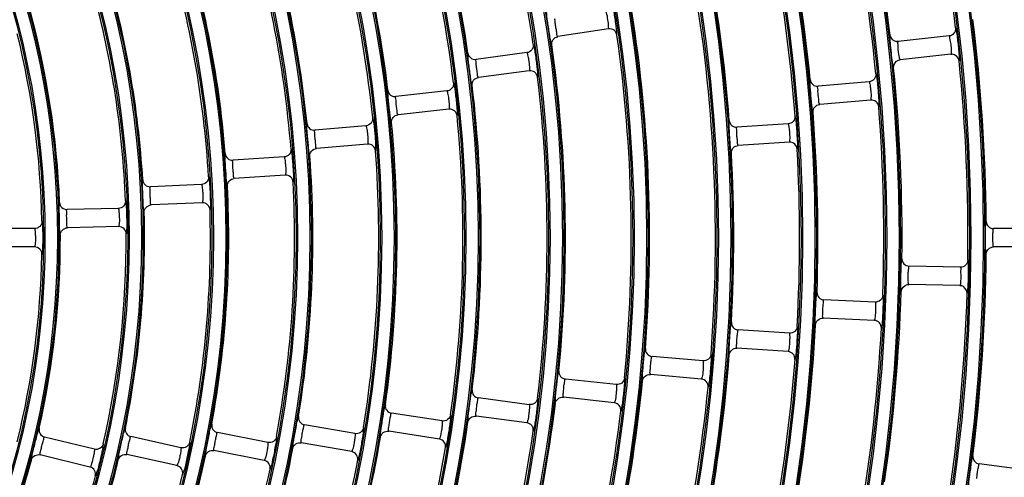
# Model space of a CAD drawing. Units: millimetres. Extents: x 0 to 420, y 0 to 297.
# Drawn here: x 168 to 180, y 177 to 182 of the extents above; entities that cross this region are included whole.
import ezdxf

# ---------------------------------------------------------------- set-up
doc = ezdxf.new("R2010")
doc.units = ezdxf.units.MM
doc.header["$LTSCALE"] = 23.1
doc.layers.get('0').update_dxf_attribs({"linetype": 'CONTINUOUS'})

msp = doc.modelspace()

# ---------------------------------------------------------------- linework, layer by layer
at = {"color": 7, "linetype": 'Continuous'}
for p, q in [((175.538, 182.021), (174.916, 181.926)), ((179.081, 181.865), (179.099, 181.865)), ((179.099, 181.865), (179.081, 181.865)), ((179.098, 181.865), (179.099, 181.865)), ((179.725, 181.934), (179.099, 181.865)), ((174.535, 181.729), (173.91, 181.647)), ((179.105, 181.637), (179.123, 181.641)), ((179.749, 181.71), (179.123, 181.641)), ((179.749, 181.71), (179.765, 181.71)), ((179.765, 181.71), (179.75, 181.71)), ((174.564, 181.506), (173.94, 181.424)), ((178.743, 181.372), (178.115, 181.317)), ((173.552, 181.258), (172.925, 181.189)), ((178.762, 181.147), (178.135, 181.093)), ((173.576, 181.034), (172.95, 180.965)), ((172.556, 180.83), (171.928, 180.775)), ((177.747, 180.854), (177.118, 180.812)), ((172.576, 180.606), (171.948, 180.551)), ((177.762, 180.629), (177.133, 180.588)), ((171.55, 180.447), (170.921, 180.406)), ((171.564, 180.223), (170.936, 180.182)), ((170.534, 180.109), (169.905, 180.082)), ((169.51, 179.816), (168.881, 179.802)), ((170.544, 179.884), (169.914, 179.857)), ((168.48, 179.567), (167.85, 179.567)), ((169.515, 179.591), (168.885, 179.577)), ((180.25, 179.57), (180.27, 179.567)), ((180.27, 179.567), (180.272, 179.567)), ((180.89, 179.567), (180.272, 179.567)), ((168.48, 179.342), (167.85, 179.342)), ((180.25, 179.339), (180.27, 179.342)), ((180.27, 179.342), (180.272, 179.342)), ((180.89, 179.342), (180.272, 179.342)), ((179.864, 179.093), (179.234, 179.106)), ((179.211, 178.88), (179.229, 178.881)), ((179.859, 178.868), (179.229, 178.881)), ((179.874, 178.866), (179.859, 178.868)), ((179.859, 178.868), (179.874, 178.866)), ((178.817, 178.664), (178.187, 178.691)), ((178.807, 178.439), (178.177, 178.466)), ((177.762, 178.28), (177.133, 178.321)), ((177.747, 178.056), (177.118, 178.097)), ((176.7, 177.942), (176.073, 177.997)), ((176.681, 177.718), (176.053, 177.773)), ((175.634, 177.65), (175.008, 177.718)), ((175.609, 177.426), (174.983, 177.495)), ((174.564, 177.403), (173.94, 177.486)), ((173.492, 177.203), (172.87, 177.298)), ((174.535, 177.18), (173.91, 177.263)), ((172.42, 177.048), (171.8, 177.157)), ((169.216, 176.856), (168.604, 177.005)), ((170.28, 176.874), (169.665, 177.011)), ((171.349, 176.938), (170.731, 177.061)), ((173.458, 176.98), (172.836, 177.076)), ((172.381, 176.826), (171.761, 176.935)), ((169.162, 176.637), (168.55, 176.787)), ((170.232, 176.655), (169.617, 176.791)), ((171.305, 176.718), (170.687, 176.84)), ((180.71, 176.594), (180.097, 176.675))]:
    msp.add_line(p, q, dxfattribs=at)
for radius in [22.042, 22.024, 21.872, 21.854, 21.007, 20.989, 20.837, 20.819, 19.972, 19.954, 19.802, 19.784, 18.937, 18.919, 18.767, 18.749, 17.902, 17.884, 17.732, 17.714, 16.867, 16.849, 16.697, 16.679, 15.832, 15.814, 15.662, 15.644, 14.797, 14.779, 14.627, 14.609, 13.762, 13.744, 13.592, 13.574, 12.727, 12.709, 12.557, 12.539, 11.692, 11.674, 11.522, 11.504, 10.657, 10.639, 10.487, 10.469]:
    msp.add_circle((158.122, 179.455), radius, dxfattribs=at)
for radius, start, end in [(24.486, 0, 90), (24.482, 0, 90), (24.446, 0, 90), (23.545, 0, 90), (23.029, 0, 90), (22.912, 0, 90), (16.661, 8.2001, 21.7999), (15.851, 8.2278, 21.7722), (15.626, 6.9968, 20.5032), (14.816, 7.0284, 20.4716), (21.836, 6.7835, 13.2165), (14.591, 5.8001, 19.1999), (21.026, 6.7995, 13.2005), (13.781, 5.8364, 19.1636), (20.801, 5.5602, 11.9398), (13.556, 4.6116, 17.8884), (19.991, 5.5778, 11.9222), (12.746, 4.6539, 17.8461), (19.766, 4.3396, 10.6604), (12.521, 3.4333, 16.5667), (18.956, 4.3592, 10.6408), (11.711, 3.4832, 16.5168), (11.486, 2.2681, 15.2319), (18.731, 355.6224, 9.3776), (17.921, 355.6442, 9.3558), (10.676, 2.3277, 15.1723), (22.061, 0.5238, 6.9762), (10.451, 1.1198, 13.8802), (17.696, 354.409, 8.091), (16.886, 354.4334, 8.0666), (21.836, 359.2835, 5.7165), (21.026, 359.2995, 5.7005), (16.661, 353.2001, 6.7999), (15.851, 353.2278, 6.7722), (20.801, 358.0602, 4.4398), (15.626, 351.9968, 5.5032), (19.991, 358.0778, 4.4222), (14.816, 352.0284, 5.4716), (14.591, 350.8001, 4.1999), (19.766, 356.8396, 3.1604), (13.781, 350.8364, 4.1636), (18.956, 356.8592, 3.1408), (12.746, 349.6539, 2.8461), (13.556, 349.6116, 2.8884), (12.521, 348.4333, 1.5667), (11.711, 348.4832, 1.5168), (10.676, 347.3277, 0.1723), (11.486, 347.2681, 0.2319), (10.451, 346.1198, 358.8802), (22.061, 353.0238, 359.4762), (21.026, 351.7995, 358.2005), (21.836, 351.7835, 358.2165), (19.991, 350.5778, 356.9222), (20.801, 350.5602, 356.9398), (18.956, 349.3592, 355.6408), (19.766, 349.3396, 355.6604), (17.921, 340.6442, 354.3558), (18.731, 340.6224, 354.3776), (16.886, 339.4334, 353.0666), (17.696, 339.409, 353.091), (15.851, 338.2278, 351.7722), (16.661, 338.2001, 351.7999), (14.816, 337.0284, 350.4716), (12.746, 334.6539, 347.8461), (13.781, 335.8364, 349.1636), (15.626, 336.9968, 350.5032), (10.676, 332.3277, 345.1723), (11.711, 333.4832, 346.5168), (14.591, 335.8001, 349.1999), (11.486, 332.2681, 345.2319), (12.521, 333.4333, 346.5667), (13.556, 334.6116, 347.8884)]:
    msp.add_arc((158.122, 179.455), radius, start, end, dxfattribs=at)
for points, knots in [([(175.641, 181.945), (175.645, 181.947), (175.639, 181.971), (175.641, 182.005), (175.63, 182.071), (175.621, 182.148), (175.607, 182.224), (175.597, 182.291), (175.585, 182.322), (175.584, 182.347), (175.579, 182.347)], [0, 0, 0, 0, 0.032586, 0.130259, 0.292151, 0.499999, 0.707861, 0.869742, 0.967414, 1, 1, 1, 1]), ([(174.84, 181.824), (174.836, 181.825), (174.836, 181.849), (174.824, 181.88), (174.815, 181.946), (174.802, 182.022), (174.792, 182.098), (174.78, 182.163), (174.782, 182.197), (174.775, 182.22), (174.779, 182.222)], [0, 0, 0, 0, 0.032567, 0.129751, 0.291426, 0.499999, 0.70856, 0.870244, 0.967433, 1, 1, 1, 1]), ([(175.539, 182.021), (175.541, 182.022), (175.539, 182.035), (175.541, 182.067), (175.531, 182.134), (175.521, 182.201), (175.509, 182.231), (175.507, 182.244), (175.504, 182.244)], [0, 0, 0, 0, 0.032358, 0.122912, 0.500241, 0.877598, 0.967597, 1, 1, 1, 1]), ([(174.916, 181.925), (174.903, 181.939), (174.904, 181.982), (174.891, 182.035), (174.883, 182.085), (174.884, 182.117), (174.873, 182.146), (174.882, 182.148)], [0, 0, 0, 0, 0.249521, 0.499812, 0.75139, 0.876792, 1, 1, 1, 1]), ([(175.641, 181.945), (175.638, 181.968), (175.612, 182.013), (175.561, 182.025), (175.539, 182.021)], [0, 0, 0, 0, 0.499713, 1, 1, 1, 1]), ([(179.805, 182.034), (179.807, 182.011), (179.794, 181.96), (179.748, 181.936), (179.725, 181.934)], [0, 0, 0, 0, 0.500021, 1, 1, 1, 1]), ([(179.805, 182.034), (179.809, 182.033), (179.809, 182.008), (179.82, 181.976), (179.826, 181.91), (179.837, 181.833), (179.843, 181.755), (179.851, 181.689), (179.847, 181.655), (179.853, 181.631), (179.849, 181.63)], [0, 0, 0, 0, 0.032568, 0.130176, 0.292048, 0.500002, 0.707943, 0.869823, 0.967433, 1, 1, 1, 1]), ([(174.84, 181.824), (174.837, 181.847), (174.849, 181.896), (174.893, 181.922), (174.916, 181.925)], [0, 0, 0, 0, 0.499663, 1, 1, 1, 1]), ([(179.033, 181.589), (179.028, 181.624), (179.018, 181.701), (179.008, 181.797), (179.002, 181.87), (178.998, 181.91), (178.999, 181.929), (178.997, 181.943), (179, 181.944)], [0, 0, 0, 0, 0.293758, 0.65868, 0.807311, 0.914237, 0.978239, 1, 1, 1, 1]), ([(179.113, 181.683), (179.107, 181.72), (179.099, 181.774), (179.099, 181.833), (179.095, 181.858), (179.098, 181.865)], [0, 0, 0, 0, 0.614504, 0.877587, 1, 1, 1, 1]), ([(179.725, 181.934), (179.733, 181.935), (179.731, 181.881), (179.751, 181.836), (179.749, 181.764), (179.755, 181.722), (179.75, 181.711)], [0, 0, 0, 0, 0.108773, 0.455, 0.844018, 1, 1, 1, 1]), ([(174.612, 181.831), (174.615, 181.808), (174.603, 181.757), (174.558, 181.732), (174.535, 181.729)], [0, 0, 0, 0, 0.499568, 1, 1, 1, 1]), ([(174.535, 181.729), (174.537, 181.729), (174.539, 181.716), (174.546, 181.7), (174.552, 181.662), (174.561, 181.608), (174.568, 181.551), (174.565, 181.519), (174.566, 181.506), (174.564, 181.506)], [0, 0, 0, 0, 0.031077, 0.120852, 0.278854, 0.500449, 0.879197, 0.968929, 1, 1, 1, 1]), ([(174.612, 181.831), (174.617, 181.83), (174.617, 181.805), (174.629, 181.774), (174.637, 181.707), (174.649, 181.63), (174.657, 181.553), (174.667, 181.487), (174.663, 181.453), (174.669, 181.429), (174.665, 181.427)], [0, 0, 0, 0, 0.032598, 0.130287, 0.292173, 0.500001, 0.707817, 0.869713, 0.967403, 1, 1, 1, 1]), ([(173.862, 181.324), (173.858, 181.324), (173.858, 181.349), (173.847, 181.38), (173.84, 181.446), (173.828, 181.522), (173.82, 181.599), (173.809, 181.664), (173.812, 181.698), (173.805, 181.721), (173.809, 181.723)], [0, 0, 0, 0, 0.032556, 0.129722, 0.291396, 0.500002, 0.708597, 0.870277, 0.967441, 1, 1, 1, 1]), ([(173.809, 181.723), (173.813, 181.7), (173.838, 181.656), (173.887, 181.644), (173.91, 181.647)], [0, 0, 0, 0, 0.499672, 1, 1, 1, 1]), ([(173.94, 181.423), (173.927, 181.437), (173.929, 181.48), (173.917, 181.533), (173.91, 181.583), (173.912, 181.615), (173.901, 181.645), (173.91, 181.647)], [0, 0, 0, 0, 0.249521, 0.499812, 0.751394, 0.876794, 1, 1, 1, 1]), ([(179.75, 181.711), (179.75, 181.711), (179.75, 181.71), (179.75, 181.71), (179.749, 181.71)], [0, 0, 0, 0, 0.612428, 1, 1, 1, 1]), ([(174.665, 181.427), (174.662, 181.45), (174.638, 181.496), (174.587, 181.509), (174.564, 181.506)], [0, 0, 0, 0, 0.499695, 1, 1, 1, 1]), ([(179.043, 181.543), (179.04, 181.544), (179.04, 181.566), (179.035, 181.577), (179.033, 181.589)], [0, 0, 0, 0, 0.251511, 1, 1, 1, 1]), ([(173.862, 181.324), (173.859, 181.346), (173.872, 181.396), (173.917, 181.42), (173.94, 181.423)], [0, 0, 0, 0, 0.499672, 1, 1, 1, 1]), ([(178.053, 180.996), (178.049, 180.997), (178.05, 181.021), (178.04, 181.053), (178.036, 181.12), (178.027, 181.196), (178.022, 181.273), (178.015, 181.339), (178.019, 181.372), (178.014, 181.396), (178.018, 181.398)], [0, 0, 0, 0, 0.032599, 0.129831, 0.291515, 0.500002, 0.708478, 0.870167, 0.967398, 1, 1, 1, 1]), ([(178.018, 181.398), (178.02, 181.375), (178.043, 181.329), (178.092, 181.315), (178.115, 181.317)], [0, 0, 0, 0, 0.499671, 1, 1, 1, 1]), ([(178.825, 181.47), (178.827, 181.447), (178.812, 181.397), (178.766, 181.374), (178.743, 181.372)], [0, 0, 0, 0, 0.499569, 1, 1, 1, 1]), ([(178.743, 181.372), (178.745, 181.372), (178.747, 181.358), (178.752, 181.342), (178.757, 181.304), (178.764, 181.25), (178.768, 181.192), (178.764, 181.161), (178.765, 181.148), (178.762, 181.147)], [0, 0, 0, 0, 0.031043, 0.120799, 0.278812, 0.500446, 0.879251, 0.968963, 1, 1, 1, 1]), ([(178.825, 181.47), (178.829, 181.469), (178.828, 181.444), (178.839, 181.412), (178.844, 181.345), (178.853, 181.268), (178.857, 181.191), (178.864, 181.124), (178.859, 181.091), (178.864, 181.066), (178.86, 181.065)], [0, 0, 0, 0, 0.032557, 0.130182, 0.292061, 0.500001, 0.70793, 0.869817, 0.967444, 1, 1, 1, 1]), ([(172.87, 180.867), (172.866, 180.868), (172.866, 180.892), (172.856, 180.924), (172.85, 180.99), (172.84, 181.066), (172.834, 181.143), (172.825, 181.209), (172.828, 181.242), (172.822, 181.266), (172.826, 181.267)], [0, 0, 0, 0, 0.032542, 0.129685, 0.291356, 0.500002, 0.708637, 0.870313, 0.967455, 1, 1, 1, 1]), ([(172.826, 181.267), (172.829, 181.245), (172.853, 181.2), (172.903, 181.187), (172.925, 181.189)], [0, 0, 0, 0, 0.499673, 1, 1, 1, 1]), ([(173.631, 181.358), (173.634, 181.335), (173.621, 181.285), (173.575, 181.26), (173.552, 181.258)], [0, 0, 0, 0, 0.499568, 1, 1, 1, 1]), ([(173.552, 181.258), (173.554, 181.258), (173.556, 181.245), (173.562, 181.229), (173.568, 181.191), (173.575, 181.136), (173.581, 181.079), (173.578, 181.048), (173.578, 181.034), (173.576, 181.034)], [0, 0, 0, 0, 0.031088, 0.12087, 0.278868, 0.50045, 0.879179, 0.968917, 1, 1, 1, 1]), ([(173.631, 181.358), (173.635, 181.357), (173.635, 181.332), (173.647, 181.301), (173.653, 181.234), (173.664, 181.157), (173.67, 181.079), (173.678, 181.013), (173.674, 180.979), (173.68, 180.955), (173.675, 180.953)], [0, 0, 0, 0, 0.032612, 0.130322, 0.29221, 0.500001, 0.70778, 0.869678, 0.96739, 1, 1, 1, 1]), ([(178.135, 181.092), (178.123, 181.107), (178.126, 181.15), (178.117, 181.203), (178.112, 181.253), (178.116, 181.285), (178.106, 181.315), (178.115, 181.317)], [0, 0, 0, 0, 0.24952, 0.499809, 0.751389, 0.87678, 1, 1, 1, 1]), ([(172.95, 180.965), (172.938, 180.979), (172.94, 181.022), (172.93, 181.075), (172.924, 181.126), (172.927, 181.158), (172.916, 181.187), (172.925, 181.189)], [0, 0, 0, 0, 0.249521, 0.499813, 0.751396, 0.876798, 1, 1, 1, 1]), ([(178.86, 181.065), (178.858, 181.088), (178.835, 181.134), (178.785, 181.149), (178.762, 181.147)], [0, 0, 0, 0, 0.49971, 1, 1, 1, 1]), ([(173.676, 180.953), (173.673, 180.976), (173.649, 181.022), (173.599, 181.036), (173.576, 181.034)], [0, 0, 0, 0, 0.499709, 1, 1, 1, 1]), ([(178.053, 180.996), (178.051, 181.019), (178.066, 181.068), (178.112, 181.09), (178.135, 181.092)], [0, 0, 0, 0, 0.499671, 1, 1, 1, 1]), ([(172.638, 180.929), (172.64, 180.906), (172.626, 180.856), (172.579, 180.833), (172.556, 180.83)], [0, 0, 0, 0, 0.499567, 1, 1, 1, 1]), ([(172.638, 180.929), (172.642, 180.928), (172.641, 180.903), (172.652, 180.871), (172.657, 180.804), (172.666, 180.727), (172.671, 180.65), (172.677, 180.583), (172.672, 180.549), (172.677, 180.525), (172.673, 180.523)], [0, 0, 0, 0, 0.032627, 0.130362, 0.292253, 0.500002, 0.707737, 0.869638, 0.967374, 1, 1, 1, 1]), ([(172.87, 180.867), (172.868, 180.89), (172.882, 180.939), (172.927, 180.963), (172.95, 180.965)], [0, 0, 0, 0, 0.499673, 1, 1, 1, 1]), ([(177.049, 180.493), (177.045, 180.494), (177.047, 180.519), (177.037, 180.551), (177.035, 180.617), (177.028, 180.694), (177.025, 180.771), (177.019, 180.837), (177.024, 180.87), (177.019, 180.894), (177.023, 180.895)], [0, 0, 0, 0, 0.03259, 0.129808, 0.29149, 0.500002, 0.708503, 0.87019, 0.967407, 1, 1, 1, 1]), ([(177.023, 180.895), (177.025, 180.873), (177.047, 180.827), (177.095, 180.811), (177.118, 180.813)], [0, 0, 0, 0, 0.499671, 1, 1, 1, 1]), ([(177.831, 180.95), (177.832, 180.927), (177.817, 180.878), (177.77, 180.855), (177.747, 180.854)], [0, 0, 0, 0, 0.499569, 1, 1, 1, 1]), ([(177.831, 180.95), (177.835, 180.949), (177.834, 180.924), (177.844, 180.892), (177.847, 180.825), (177.854, 180.748), (177.857, 180.67), (177.863, 180.603), (177.857, 180.57), (177.862, 180.546), (177.857, 180.544)], [0, 0, 0, 0, 0.032566, 0.130204, 0.292084, 0.500001, 0.707906, 0.869795, 0.967436, 1, 1, 1, 1]), ([(171.866, 180.455), (171.862, 180.456), (171.863, 180.48), (171.853, 180.512), (171.849, 180.578), (171.841, 180.655), (171.836, 180.731), (171.828, 180.797), (171.833, 180.831), (171.827, 180.854), (171.831, 180.856)], [0, 0, 0, 0, 0.032526, 0.129643, 0.29131, 0.500002, 0.708684, 0.870356, 0.967471, 1, 1, 1, 1]), ([(171.831, 180.856), (171.834, 180.833), (171.857, 180.788), (171.906, 180.774), (171.928, 180.776)], [0, 0, 0, 0, 0.499673, 1, 1, 1, 1]), ([(171.948, 180.551), (171.936, 180.566), (171.94, 180.608), (171.931, 180.662), (171.926, 180.712), (171.929, 180.744), (171.919, 180.774), (171.928, 180.776)], [0, 0, 0, 0, 0.249522, 0.499815, 0.751398, 0.876803, 1, 1, 1, 1]), ([(172.556, 180.83), (172.558, 180.831), (172.56, 180.817), (172.566, 180.801), (172.571, 180.763), (172.577, 180.709), (172.582, 180.651), (172.577, 180.62), (172.578, 180.606), (172.576, 180.606)], [0, 0, 0, 0, 0.031101, 0.120891, 0.278885, 0.500451, 0.879158, 0.968904, 1, 1, 1, 1]), ([(177.133, 180.588), (177.121, 180.602), (177.126, 180.645), (177.117, 180.699), (177.114, 180.749), (177.118, 180.781), (177.109, 180.811), (177.118, 180.813)], [0, 0, 0, 0, 0.24952, 0.49981, 0.75139, 0.876783, 1, 1, 1, 1]), ([(177.747, 180.854), (177.749, 180.854), (177.751, 180.84), (177.756, 180.824), (177.76, 180.786), (177.765, 180.732), (177.768, 180.673), (177.764, 180.643), (177.764, 180.629), (177.762, 180.629)], [0, 0, 0, 0, 0.03105, 0.12081, 0.27882, 0.500447, 0.879239, 0.968956, 1, 1, 1, 1]), ([(171.634, 180.544), (171.635, 180.521), (171.62, 180.472), (171.573, 180.449), (171.55, 180.448)], [0, 0, 0, 0, 0.499567, 1, 1, 1, 1]), ([(171.634, 180.544), (171.638, 180.544), (171.637, 180.519), (171.647, 180.486), (171.65, 180.419), (171.658, 180.342), (171.661, 180.264), (171.666, 180.197), (171.66, 180.164), (171.664, 180.139), (171.66, 180.138)], [0, 0, 0, 0, 0.032645, 0.130408, 0.292303, 0.500002, 0.707687, 0.869592, 0.967356, 1, 1, 1, 1]), ([(171.866, 180.455), (171.865, 180.478), (171.88, 180.527), (171.925, 180.549), (171.948, 180.551)], [0, 0, 0, 0, 0.499673, 1, 1, 1, 1]), ([(172.673, 180.523), (172.671, 180.546), (172.649, 180.593), (172.599, 180.608), (172.576, 180.606)], [0, 0, 0, 0, 0.499694, 1, 1, 1, 1]), ([(177.049, 180.493), (177.048, 180.516), (177.064, 180.565), (177.11, 180.586), (177.133, 180.588)], [0, 0, 0, 0, 0.499671, 1, 1, 1, 1]), ([(177.858, 180.544), (177.856, 180.567), (177.834, 180.614), (177.785, 180.63), (177.762, 180.629)], [0, 0, 0, 0, 0.49971, 1, 1, 1, 1]), ([(170.852, 180.087), (170.847, 180.088), (170.849, 180.113), (170.84, 180.145), (170.838, 180.211), (170.831, 180.288), (170.828, 180.364), (170.822, 180.43), (170.826, 180.463), (170.821, 180.487), (170.825, 180.489)], [0, 0, 0, 0, 0.032507, 0.129594, 0.291256, 0.500002, 0.708737, 0.870405, 0.96749, 1, 1, 1, 1]), ([(170.825, 180.489), (170.827, 180.466), (170.85, 180.42), (170.898, 180.405), (170.921, 180.406)], [0, 0, 0, 0, 0.499674, 1, 1, 1, 1]), ([(170.936, 180.182), (170.924, 180.196), (170.929, 180.239), (170.921, 180.292), (170.917, 180.343), (170.921, 180.375), (170.912, 180.405), (170.921, 180.406)], [0, 0, 0, 0, 0.249522, 0.499816, 0.751401, 0.876809, 1, 1, 1, 1]), ([(171.55, 180.447), (171.552, 180.448), (171.554, 180.434), (171.559, 180.418), (171.563, 180.38), (171.569, 180.325), (171.571, 180.267), (171.567, 180.236), (171.567, 180.223), (171.564, 180.223)], [0, 0, 0, 0, 0.031116, 0.120915, 0.278904, 0.500452, 0.879134, 0.968889, 1, 1, 1, 1]), ([(169.828, 179.765), (169.824, 179.766), (169.827, 179.79), (169.818, 179.822), (169.817, 179.888), (169.812, 179.965), (169.811, 180.042), (169.806, 180.108), (169.811, 180.141), (169.807, 180.165), (169.811, 180.166)], [0, 0, 0, 0, 0.032485, 0.129536, 0.291193, 0.500002, 0.7088, 0.870462, 0.967512, 1, 1, 1, 1]), ([(169.811, 180.166), (169.812, 180.143), (169.834, 180.097), (169.882, 180.081), (169.905, 180.082)], [0, 0, 0, 0, 0.499675, 1, 1, 1, 1]), ([(170.62, 180.204), (170.621, 180.181), (170.605, 180.132), (170.557, 180.11), (170.534, 180.109)], [0, 0, 0, 0, 0.499567, 1, 1, 1, 1]), ([(170.62, 180.204), (170.624, 180.203), (170.623, 180.178), (170.632, 180.146), (170.634, 180.079), (170.64, 180.001), (170.641, 179.923), (170.645, 179.856), (170.638, 179.823), (170.642, 179.798), (170.638, 179.797)], [0, 0, 0, 0, 0.032666, 0.130462, 0.29236, 0.500002, 0.70763, 0.869538, 0.967335, 1, 1, 1, 1]), ([(170.852, 180.087), (170.851, 180.11), (170.867, 180.158), (170.913, 180.18), (170.936, 180.182)], [0, 0, 0, 0, 0.499674, 1, 1, 1, 1]), ([(171.66, 180.138), (171.659, 180.161), (171.637, 180.208), (171.588, 180.224), (171.564, 180.223)], [0, 0, 0, 0, 0.499708, 1, 1, 1, 1]), ([(169.914, 179.857), (169.903, 179.872), (169.909, 179.914), (169.902, 179.968), (169.899, 180.018), (169.904, 180.05), (169.895, 180.081), (169.905, 180.082)], [0, 0, 0, 0, 0.249523, 0.499817, 0.751403, 0.876817, 1, 1, 1, 1]), ([(170.534, 180.109), (170.536, 180.109), (170.538, 180.096), (170.542, 180.079), (170.546, 180.041), (170.55, 179.987), (170.552, 179.929), (170.546, 179.898), (170.546, 179.884), (170.544, 179.884)], [0, 0, 0, 0, 0.031134, 0.120943, 0.278926, 0.500454, 0.879105, 0.968871, 1, 1, 1, 1]), ([(169.599, 179.909), (169.599, 179.886), (169.582, 179.837), (169.534, 179.816), (169.51, 179.816)], [0, 0, 0, 0, 0.499566, 1, 1, 1, 1]), ([(169.598, 179.909), (169.603, 179.908), (169.6, 179.883), (169.609, 179.85), (169.61, 179.783), (169.614, 179.705), (169.614, 179.628), (169.615, 179.56), (169.608, 179.527), (169.612, 179.502), (169.607, 179.501)], [0, 0, 0, 0, 0.032691, 0.130526, 0.292428, 0.500002, 0.707561, 0.869474, 0.96731, 1, 1, 1, 1]), ([(168.797, 179.487), (168.793, 179.488), (168.796, 179.512), (168.789, 179.544), (168.789, 179.611), (168.786, 179.687), (168.786, 179.764), (168.783, 179.83), (168.789, 179.863), (168.785, 179.887), (168.789, 179.888)], [0, 0, 0, 0, 0.032458, 0.129467, 0.291118, 0.500002, 0.708875, 0.870531, 0.967538, 1, 1, 1, 1]), ([(168.789, 179.888), (168.79, 179.866), (168.81, 179.819), (168.858, 179.802), (168.881, 179.802)], [0, 0, 0, 0, 0.499675, 1, 1, 1, 1]), ([(168.886, 179.577), (168.875, 179.592), (168.881, 179.634), (168.876, 179.688), (168.874, 179.739), (168.879, 179.771), (168.871, 179.801), (168.881, 179.802)], [0, 0, 0, 0, 0.249523, 0.499819, 0.751407, 0.876825, 1, 1, 1, 1]), ([(169.51, 179.816), (169.513, 179.816), (169.514, 179.802), (169.518, 179.786), (169.521, 179.748), (169.524, 179.693), (169.524, 179.635), (169.518, 179.604), (169.518, 179.591), (169.515, 179.591)], [0, 0, 0, 0, 0.031155, 0.120977, 0.278953, 0.500456, 0.879072, 0.96885, 1, 1, 1, 1]), ([(169.828, 179.765), (169.828, 179.787), (169.845, 179.835), (169.892, 179.856), (169.914, 179.857)], [0, 0, 0, 0, 0.499674, 1, 1, 1, 1]), ([(170.638, 179.797), (170.637, 179.82), (170.616, 179.868), (170.567, 179.885), (170.544, 179.884)], [0, 0, 0, 0, 0.499693, 1, 1, 1, 1]), ([(168.571, 179.659), (168.571, 179.636), (168.552, 179.587), (168.504, 179.567), (168.48, 179.567)], [0, 0, 0, 0, 0.49961, 1, 1, 1, 1]), ([(168.48, 179.567), (168.483, 179.567), (168.484, 179.554), (168.488, 179.537), (168.49, 179.499), (168.492, 179.444), (168.491, 179.386), (168.484, 179.355), (168.483, 179.342), (168.48, 179.342)], [0, 0, 0, 0, 0.03118, 0.121017, 0.278986, 0.500458, 0.879031, 0.968825, 1, 1, 1, 1]), ([(168.57, 179.659), (168.575, 179.658), (168.572, 179.633), (168.58, 179.6), (168.58, 179.532), (168.582, 179.455), (168.58, 179.377), (168.58, 179.309), (168.572, 179.276), (168.575, 179.252), (168.57, 179.25)], [0, 0, 0, 0, 0.032722, 0.130603, 0.29251, 0.500002, 0.707479, 0.869397, 0.96728, 1, 1, 1, 1]), ([(168.797, 179.487), (168.798, 179.509), (168.816, 179.557), (168.863, 179.576), (168.885, 179.577)], [0, 0, 0, 0, 0.499675, 1, 1, 1, 1]), ([(169.607, 179.501), (169.607, 179.524), (169.588, 179.573), (169.539, 179.591), (169.515, 179.591)], [0, 0, 0, 0, 0.499707, 1, 1, 1, 1]), ([(180.182, 179.253), (180.177, 179.254), (180.181, 179.279), (180.174, 179.311), (180.175, 179.378), (180.173, 179.455), (180.175, 179.531), (180.174, 179.598), (180.181, 179.63), (180.177, 179.655), (180.182, 179.656)], [0, 0, 0, 0, 0.033645, 0.130346, 0.29166, 0.499913, 0.70832, 0.869772, 0.966342, 1, 1, 1, 1]), ([(180.266, 179.385), (180.264, 179.423), (180.262, 179.477), (180.268, 179.536), (180.267, 179.56), (180.271, 179.566)], [0, 0, 0, 0, 0.623564, 0.880225, 1, 1, 1, 1]), ([(180.271, 179.566), (180.271, 179.567), (180.271, 179.567), (180.271, 179.567), (180.272, 179.567)], [0, 0, 0, 0, 0.588095, 1, 1, 1, 1]), ([(168.571, 179.25), (168.571, 179.274), (168.552, 179.323), (168.504, 179.342), (168.48, 179.342)], [0, 0, 0, 0, 0.499692, 1, 1, 1, 1]), ([(180.272, 179.342), (180.268, 179.342), (180.27, 179.365), (180.266, 179.374), (180.266, 179.385)], [0, 0, 0, 0, 0.273028, 1, 1, 1, 1]), ([(179.137, 178.794), (179.133, 178.796), (179.137, 178.82), (179.13, 178.853), (179.133, 178.919), (179.133, 178.996), (179.137, 179.073), (179.137, 179.139), (179.145, 179.172), (179.142, 179.196), (179.146, 179.197)], [0, 0, 0, 0, 0.032616, 0.129859, 0.291541, 0.500002, 0.708452, 0.87014, 0.967381, 1, 1, 1, 1]), ([(179.146, 179.197), (179.146, 179.175), (179.164, 179.127), (179.211, 179.107), (179.234, 179.107)], [0, 0, 0, 0, 0.49987, 1, 1, 1, 1]), ([(179.224, 178.924), (179.223, 178.943), (179.224, 178.981), (179.223, 179.04), (179.232, 179.072), (179.228, 179.106), (179.234, 179.107)], [0, 0, 0, 0, 0.310575, 0.636726, 0.898106, 1, 1, 1, 1]), ([(179.864, 179.093), (179.872, 179.093), (179.863, 179.039), (179.876, 178.992), (179.865, 178.921), (179.866, 178.879), (179.86, 178.869)], [0, 0, 0, 0, 0.108773, 0.455, 0.844018, 1, 1, 1, 1]), ([(179.956, 179.182), (179.955, 179.158), (179.936, 179.11), (179.887, 179.092), (179.864, 179.093)], [0, 0, 0, 0, 0.500021, 1, 1, 1, 1]), ([(179.956, 179.182), (179.96, 179.18), (179.956, 179.156), (179.963, 179.123), (179.961, 179.056), (179.962, 178.978), (179.958, 178.901), (179.957, 178.833), (179.949, 178.801), (179.951, 178.776), (179.947, 178.775)], [0, 0, 0, 0, 0.032568, 0.130176, 0.292048, 0.500002, 0.707943, 0.869823, 0.967433, 1, 1, 1, 1]), ([(179.86, 178.869), (179.86, 178.868), (179.86, 178.868), (179.859, 178.868), (179.859, 178.868)], [0, 0, 0, 0, 0.612428, 1, 1, 1, 1]), ([(178.084, 178.381), (178.079, 178.383), (178.084, 178.407), (178.078, 178.44), (178.083, 178.506), (178.084, 178.583), (178.089, 178.66), (178.091, 178.726), (178.099, 178.759), (178.097, 178.783), (178.101, 178.784)], [0, 0, 0, 0, 0.032599, 0.129831, 0.291515, 0.500002, 0.708478, 0.870167, 0.967398, 1, 1, 1, 1]), ([(178.101, 178.784), (178.101, 178.761), (178.118, 178.713), (178.164, 178.692), (178.187, 178.691)], [0, 0, 0, 0, 0.499671, 1, 1, 1, 1]), ([(178.911, 178.75), (178.91, 178.727), (178.889, 178.68), (178.84, 178.663), (178.817, 178.664)], [0, 0, 0, 0, 0.499569, 1, 1, 1, 1]), ([(178.911, 178.75), (178.915, 178.749), (178.911, 178.725), (178.917, 178.692), (178.913, 178.624), (178.912, 178.547), (178.906, 178.47), (178.904, 178.402), (178.895, 178.37), (178.897, 178.345), (178.893, 178.344)], [0, 0, 0, 0, 0.032557, 0.130182, 0.292061, 0.500001, 0.70793, 0.869817, 0.967444, 1, 1, 1, 1]), ([(178.177, 178.466), (178.167, 178.482), (178.176, 178.524), (178.174, 178.578), (178.176, 178.629), (178.184, 178.66), (178.178, 178.691), (178.187, 178.691)], [0, 0, 0, 0, 0.24952, 0.499809, 0.751389, 0.87678, 1, 1, 1, 1]), ([(178.817, 178.664), (178.819, 178.664), (178.819, 178.65), (178.822, 178.633), (178.822, 178.595), (178.821, 178.54), (178.818, 178.482), (178.81, 178.452), (178.809, 178.439), (178.807, 178.439)], [0, 0, 0, 0, 0.031043, 0.120799, 0.278812, 0.500446, 0.879251, 0.968963, 1, 1, 1, 1]), ([(178.084, 178.381), (178.085, 178.404), (178.106, 178.451), (178.155, 178.467), (178.177, 178.466)], [0, 0, 0, 0, 0.499671, 1, 1, 1, 1]), ([(177.023, 178.014), (177.019, 178.015), (177.024, 178.039), (177.019, 178.072), (177.025, 178.139), (177.028, 178.215), (177.035, 178.292), (177.037, 178.358), (177.047, 178.391), (177.045, 178.415), (177.049, 178.416)], [0, 0, 0, 0, 0.03259, 0.129808, 0.29149, 0.500002, 0.708503, 0.87019, 0.967407, 1, 1, 1, 1]), ([(177.049, 178.416), (177.048, 178.393), (177.064, 178.345), (177.11, 178.323), (177.133, 178.321)], [0, 0, 0, 0, 0.499671, 1, 1, 1, 1]), ([(177.858, 178.365), (177.856, 178.342), (177.834, 178.295), (177.785, 178.279), (177.762, 178.28)], [0, 0, 0, 0, 0.499569, 1, 1, 1, 1]), ([(177.857, 178.365), (177.862, 178.363), (177.857, 178.339), (177.863, 178.306), (177.857, 178.239), (177.854, 178.161), (177.847, 178.084), (177.844, 178.017), (177.834, 177.985), (177.835, 177.96), (177.831, 177.959)], [0, 0, 0, 0, 0.032566, 0.130204, 0.292084, 0.500001, 0.707906, 0.869795, 0.967436, 1, 1, 1, 1]), ([(178.893, 178.344), (178.894, 178.367), (178.877, 178.416), (178.83, 178.438), (178.807, 178.439)], [0, 0, 0, 0, 0.49971, 1, 1, 1, 1]), ([(177.118, 178.097), (177.109, 178.113), (177.118, 178.154), (177.117, 178.209), (177.12, 178.259), (177.129, 178.29), (177.124, 178.321), (177.133, 178.321)], [0, 0, 0, 0, 0.24952, 0.49981, 0.75139, 0.876783, 1, 1, 1, 1]), ([(177.762, 178.28), (177.764, 178.28), (177.764, 178.266), (177.766, 178.25), (177.766, 178.212), (177.764, 178.157), (177.759, 178.099), (177.751, 178.069), (177.749, 178.055), (177.747, 178.056)], [0, 0, 0, 0, 0.03105, 0.12081, 0.27882, 0.500447, 0.879239, 0.968956, 1, 1, 1, 1]), ([(175.956, 177.692), (175.952, 177.694), (175.957, 177.718), (175.953, 177.751), (175.96, 177.817), (175.965, 177.893), (175.974, 177.97), (175.978, 178.036), (175.988, 178.068), (175.986, 178.093), (175.991, 178.093)], [0, 0, 0, 0, 0.03258, 0.129783, 0.291462, 0.500002, 0.708531, 0.870216, 0.967417, 1, 1, 1, 1]), ([(175.991, 178.094), (175.989, 178.071), (176.004, 178.022), (176.05, 177.999), (176.073, 177.997)], [0, 0, 0, 0, 0.499672, 1, 1, 1, 1]), ([(177.023, 178.014), (177.025, 178.036), (177.047, 178.083), (177.095, 178.098), (177.118, 178.097)], [0, 0, 0, 0, 0.499671, 1, 1, 1, 1]), ([(176.053, 177.773), (176.044, 177.789), (176.054, 177.831), (176.055, 177.885), (176.059, 177.935), (176.068, 177.966), (176.063, 177.997), (176.073, 177.997)], [0, 0, 0, 0, 0.24952, 0.499811, 0.751392, 0.876786, 1, 1, 1, 1]), ([(176.798, 178.025), (176.796, 178.002), (176.773, 177.955), (176.723, 177.94), (176.7, 177.942)], [0, 0, 0, 0, 0.499569, 1, 1, 1, 1]), ([(176.798, 178.025), (176.802, 178.023), (176.797, 177.999), (176.802, 177.966), (176.795, 177.899), (176.791, 177.821), (176.782, 177.744), (176.776, 177.677), (176.766, 177.645), (176.767, 177.62), (176.762, 177.619)], [0, 0, 0, 0, 0.032575, 0.130228, 0.292111, 0.500001, 0.70788, 0.869771, 0.967426, 1, 1, 1, 1]), ([(177.831, 177.959), (177.832, 177.982), (177.817, 178.032), (177.77, 178.054), (177.747, 178.055)], [0, 0, 0, 0, 0.49971, 1, 1, 1, 1]), ([(176.7, 177.942), (176.703, 177.942), (176.702, 177.928), (176.704, 177.912), (176.703, 177.873), (176.7, 177.819), (176.694, 177.761), (176.685, 177.731), (176.683, 177.718), (176.681, 177.718)], [0, 0, 0, 0, 0.031058, 0.120822, 0.27883, 0.500447, 0.879227, 0.968948, 1, 1, 1, 1]), ([(174.884, 177.416), (174.88, 177.418), (174.886, 177.442), (174.883, 177.475), (174.891, 177.541), (174.898, 177.617), (174.908, 177.693), (174.914, 177.76), (174.924, 177.791), (174.924, 177.816), (174.928, 177.817)], [0, 0, 0, 0, 0.032569, 0.129754, 0.291431, 0.500002, 0.708562, 0.870244, 0.967428, 1, 1, 1, 1]), ([(174.928, 177.817), (174.926, 177.794), (174.94, 177.745), (174.985, 177.721), (175.008, 177.719)], [0, 0, 0, 0, 0.499672, 1, 1, 1, 1]), ([(175.733, 177.731), (175.731, 177.708), (175.707, 177.661), (175.657, 177.648), (175.634, 177.65)], [0, 0, 0, 0, 0.499568, 1, 1, 1, 1]), ([(175.733, 177.731), (175.737, 177.729), (175.732, 177.705), (175.736, 177.671), (175.728, 177.604), (175.722, 177.527), (175.711, 177.45), (175.704, 177.383), (175.693, 177.352), (175.693, 177.327), (175.689, 177.326)], [0, 0, 0, 0, 0.032586, 0.130256, 0.29214, 0.500001, 0.70785, 0.869743, 0.967415, 1, 1, 1, 1]), ([(175.955, 177.692), (175.958, 177.715), (175.981, 177.76), (176.03, 177.775), (176.053, 177.773)], [0, 0, 0, 0, 0.499671, 1, 1, 1, 1]), ([(174.983, 177.495), (174.974, 177.511), (174.986, 177.552), (174.987, 177.606), (174.992, 177.657), (175.002, 177.688), (174.998, 177.719), (175.008, 177.719)], [0, 0, 0, 0, 0.249521, 0.499812, 0.751393, 0.87679, 1, 1, 1, 1]), ([(175.634, 177.65), (175.636, 177.65), (175.635, 177.636), (175.637, 177.619), (175.635, 177.581), (175.631, 177.526), (175.624, 177.469), (175.614, 177.439), (175.612, 177.426), (175.609, 177.426)], [0, 0, 0, 0, 0.031067, 0.120836, 0.278841, 0.500448, 0.879213, 0.968939, 1, 1, 1, 1]), ([(176.762, 177.619), (176.764, 177.643), (176.75, 177.692), (176.704, 177.716), (176.681, 177.718)], [0, 0, 0, 0, 0.499695, 1, 1, 1, 1]), ([(173.809, 177.186), (173.805, 177.188), (173.812, 177.212), (173.809, 177.245), (173.82, 177.31), (173.828, 177.387), (173.84, 177.463), (173.847, 177.529), (173.858, 177.56), (173.858, 177.585), (173.862, 177.585)], [0, 0, 0, 0, 0.032556, 0.129722, 0.291396, 0.500002, 0.708597, 0.870277, 0.967441, 1, 1, 1, 1]), ([(173.862, 177.585), (173.859, 177.563), (173.872, 177.513), (173.917, 177.489), (173.94, 177.486)], [0, 0, 0, 0, 0.499672, 1, 1, 1, 1]), ([(174.884, 177.416), (174.887, 177.439), (174.911, 177.484), (174.96, 177.497), (174.983, 177.495)], [0, 0, 0, 0, 0.499672, 1, 1, 1, 1]), ([(172.733, 177.002), (172.729, 177.004), (172.736, 177.027), (172.734, 177.061), (172.746, 177.126), (172.756, 177.202), (172.769, 177.278), (172.778, 177.344), (172.79, 177.375), (172.79, 177.399), (172.794, 177.4)], [0, 0, 0, 0, 0.032542, 0.129685, 0.291356, 0.500002, 0.708637, 0.870313, 0.967455, 1, 1, 1, 1]), ([(172.794, 177.4), (172.791, 177.377), (172.803, 177.328), (172.847, 177.302), (172.87, 177.299)], [0, 0, 0, 0, 0.499673, 1, 1, 1, 1]), ([(173.91, 177.262), (173.902, 177.279), (173.914, 177.32), (173.917, 177.374), (173.923, 177.424), (173.933, 177.455), (173.93, 177.486), (173.94, 177.486)], [0, 0, 0, 0, 0.249521, 0.499812, 0.751394, 0.876794, 1, 1, 1, 1]), ([(174.564, 177.403), (174.566, 177.403), (174.565, 177.39), (174.567, 177.373), (174.564, 177.335), (174.558, 177.28), (174.55, 177.223), (174.539, 177.193), (174.537, 177.18), (174.535, 177.18)], [0, 0, 0, 0, 0.031077, 0.120852, 0.278854, 0.500449, 0.879197, 0.968929, 1, 1, 1, 1]), ([(174.665, 177.482), (174.662, 177.459), (174.638, 177.413), (174.587, 177.401), (174.564, 177.404)], [0, 0, 0, 0, 0.499568, 1, 1, 1, 1]), ([(174.665, 177.482), (174.669, 177.48), (174.663, 177.456), (174.667, 177.423), (174.657, 177.356), (174.649, 177.279), (174.637, 177.202), (174.629, 177.135), (174.617, 177.104), (174.617, 177.079), (174.612, 177.078)], [0, 0, 0, 0, 0.032598, 0.130287, 0.292173, 0.500001, 0.707817, 0.869713, 0.967403, 1, 1, 1, 1]), ([(175.689, 177.326), (175.692, 177.349), (175.678, 177.399), (175.632, 177.423), (175.609, 177.426)], [0, 0, 0, 0, 0.49971, 1, 1, 1, 1]), ([(171.657, 176.864), (171.653, 176.866), (171.66, 176.889), (171.659, 176.922), (171.673, 176.987), (171.684, 177.063), (171.699, 177.138), (171.709, 177.204), (171.721, 177.235), (171.722, 177.259), (171.727, 177.26)], [0, 0, 0, 0, 0.032526, 0.129643, 0.29131, 0.500002, 0.708684, 0.870356, 0.967471, 1, 1, 1, 1]), ([(171.726, 177.26), (171.723, 177.237), (171.734, 177.188), (171.777, 177.161), (171.8, 177.157)], [0, 0, 0, 0, 0.499673, 1, 1, 1, 1]), ([(172.836, 177.076), (172.827, 177.093), (172.841, 177.134), (172.845, 177.187), (172.852, 177.238), (172.863, 177.268), (172.861, 177.299), (172.87, 177.299)], [0, 0, 0, 0, 0.249521, 0.499813, 0.751396, 0.876798, 1, 1, 1, 1]), ([(173.595, 177.279), (173.592, 177.256), (173.566, 177.211), (173.515, 177.199), (173.492, 177.203)], [0, 0, 0, 0, 0.499568, 1, 1, 1, 1]), ([(173.595, 177.279), (173.599, 177.277), (173.593, 177.253), (173.595, 177.22), (173.584, 177.153), (173.575, 177.076), (173.561, 177), (173.551, 176.933), (173.539, 176.902), (173.538, 176.877), (173.533, 176.876)], [0, 0, 0, 0, 0.032612, 0.130322, 0.29221, 0.500001, 0.70778, 0.869678, 0.96739, 1, 1, 1, 1]), ([(173.809, 177.186), (173.813, 177.209), (173.838, 177.253), (173.887, 177.265), (173.91, 177.262)], [0, 0, 0, 0, 0.499672, 1, 1, 1, 1]), ([(170.582, 176.771), (170.578, 176.773), (170.586, 176.796), (170.586, 176.829), (170.6, 176.894), (170.614, 176.97), (170.63, 177.045), (170.641, 177.11), (170.655, 177.141), (170.656, 177.165), (170.66, 177.166)], [0, 0, 0, 0, 0.032507, 0.129594, 0.291256, 0.500002, 0.708737, 0.870405, 0.96749, 1, 1, 1, 1]), ([(170.66, 177.166), (170.656, 177.143), (170.666, 177.093), (170.709, 177.066), (170.731, 177.061)], [0, 0, 0, 0, 0.499674, 1, 1, 1, 1]), ([(171.761, 176.935), (171.753, 176.952), (171.767, 176.993), (171.772, 177.047), (171.781, 177.097), (171.792, 177.127), (171.791, 177.158), (171.8, 177.157)], [0, 0, 0, 0, 0.249522, 0.499815, 0.751398, 0.876803, 1, 1, 1, 1]), ([(173.492, 177.203), (173.495, 177.202), (173.493, 177.189), (173.495, 177.172), (173.491, 177.134), (173.484, 177.079), (173.475, 177.022), (173.463, 176.993), (173.46, 176.98), (173.458, 176.98)], [0, 0, 0, 0, 0.031088, 0.12087, 0.278868, 0.50045, 0.879179, 0.968917, 1, 1, 1, 1]), ([(174.612, 177.078), (174.615, 177.101), (174.603, 177.152), (174.558, 177.177), (174.535, 177.18)], [0, 0, 0, 0, 0.499695, 1, 1, 1, 1]), ([(168.442, 176.723), (168.438, 176.725), (168.447, 176.747), (168.449, 176.78), (168.466, 176.844), (168.483, 176.919), (168.503, 176.993), (168.516, 177.058), (168.531, 177.088), (168.533, 177.112), (168.537, 177.113)], [0, 0, 0, 0, 0.032458, 0.129467, 0.291118, 0.500002, 0.708875, 0.870531, 0.967538, 1, 1, 1, 1]), ([(168.537, 177.113), (168.533, 177.09), (168.54, 177.04), (168.582, 177.011), (168.604, 177.006)], [0, 0, 0, 0, 0.499675, 1, 1, 1, 1]), ([(168.55, 176.787), (168.544, 176.804), (168.561, 176.844), (168.57, 176.897), (168.581, 176.946), (168.595, 176.976), (168.595, 177.007), (168.604, 177.006)], [0, 0, 0, 0, 0.249523, 0.499819, 0.751407, 0.876825, 1, 1, 1, 1]), ([(169.51, 176.724), (169.506, 176.726), (169.515, 176.749), (169.515, 176.782), (169.531, 176.847), (169.546, 176.922), (169.564, 176.996), (169.577, 177.062), (169.591, 177.092), (169.592, 177.116), (169.597, 177.116)], [0, 0, 0, 0, 0.032485, 0.129536, 0.291193, 0.500002, 0.7088, 0.870462, 0.967512, 1, 1, 1, 1]), ([(169.597, 177.117), (169.592, 177.094), (169.601, 177.044), (169.643, 177.016), (169.665, 177.011)], [0, 0, 0, 0, 0.499675, 1, 1, 1, 1]), ([(169.617, 176.791), (169.61, 176.808), (169.626, 176.848), (169.634, 176.901), (169.644, 176.951), (169.657, 176.981), (169.656, 177.012), (169.665, 177.011)], [0, 0, 0, 0, 0.249523, 0.499817, 0.751403, 0.876817, 1, 1, 1, 1]), ([(170.687, 176.84), (170.68, 176.858), (170.695, 176.898), (170.702, 176.951), (170.711, 177.001), (170.723, 177.031), (170.722, 177.062), (170.731, 177.061)], [0, 0, 0, 0, 0.249522, 0.499816, 0.751401, 0.876809, 1, 1, 1, 1]), ([(171.455, 177.01), (171.451, 176.987), (171.423, 176.943), (171.372, 176.934), (171.349, 176.938)], [0, 0, 0, 0, 0.499567, 1, 1, 1, 1]), ([(171.455, 177.01), (171.459, 177.008), (171.452, 176.984), (171.453, 176.951), (171.439, 176.885), (171.426, 176.808), (171.409, 176.732), (171.396, 176.666), (171.382, 176.636), (171.38, 176.611), (171.376, 176.61)], [0, 0, 0, 0, 0.032645, 0.130408, 0.292303, 0.500002, 0.707687, 0.869592, 0.967356, 1, 1, 1, 1]), ([(172.42, 177.048), (172.423, 177.047), (172.421, 177.034), (172.422, 177.017), (172.417, 176.979), (172.409, 176.925), (172.398, 176.868), (172.386, 176.839), (172.383, 176.826), (172.381, 176.826)], [0, 0, 0, 0, 0.031101, 0.120891, 0.278885, 0.500451, 0.879158, 0.968904, 1, 1, 1, 1]), ([(172.525, 177.122), (172.521, 177.099), (172.494, 177.054), (172.443, 177.044), (172.42, 177.048)], [0, 0, 0, 0, 0.499567, 1, 1, 1, 1]), ([(172.525, 177.122), (172.529, 177.12), (172.522, 177.096), (172.524, 177.062), (172.511, 176.996), (172.5, 176.919), (172.484, 176.843), (172.473, 176.777), (172.46, 176.746), (172.458, 176.721), (172.454, 176.721)], [0, 0, 0, 0, 0.032627, 0.130362, 0.292253, 0.500002, 0.707737, 0.869638, 0.967374, 1, 1, 1, 1]), ([(172.733, 177.002), (172.737, 177.024), (172.763, 177.068), (172.813, 177.079), (172.836, 177.076)], [0, 0, 0, 0, 0.499673, 1, 1, 1, 1]), ([(169.325, 176.923), (169.32, 176.901), (169.29, 176.858), (169.238, 176.85), (169.216, 176.856)], [0, 0, 0, 0, 0.499566, 1, 1, 1, 1]), ([(169.325, 176.923), (169.329, 176.921), (169.32, 176.898), (169.32, 176.864), (169.304, 176.798), (169.287, 176.722), (169.267, 176.647), (169.251, 176.582), (169.236, 176.552), (169.232, 176.527), (169.228, 176.527)], [0, 0, 0, 0, 0.032691, 0.130526, 0.292428, 0.500002, 0.707561, 0.869474, 0.96731, 1, 1, 1, 1]), ([(170.388, 176.944), (170.383, 176.921), (170.355, 176.878), (170.303, 176.87), (170.281, 176.874)], [0, 0, 0, 0, 0.499567, 1, 1, 1, 1]), ([(170.388, 176.944), (170.392, 176.942), (170.384, 176.918), (170.385, 176.885), (170.369, 176.819), (170.355, 176.743), (170.336, 176.667), (170.322, 176.601), (170.307, 176.571), (170.304, 176.546), (170.3, 176.546)], [0, 0, 0, 0, 0.032666, 0.130462, 0.29236, 0.500002, 0.70763, 0.869538, 0.967335, 1, 1, 1, 1]), ([(171.349, 176.938), (171.351, 176.938), (171.35, 176.924), (171.35, 176.907), (171.345, 176.87), (171.336, 176.815), (171.324, 176.759), (171.311, 176.73), (171.308, 176.717), (171.305, 176.718)], [0, 0, 0, 0, 0.031116, 0.120915, 0.278904, 0.500452, 0.879134, 0.968889, 1, 1, 1, 1]), ([(171.657, 176.864), (171.661, 176.886), (171.688, 176.929), (171.738, 176.939), (171.761, 176.935)], [0, 0, 0, 0, 0.499673, 1, 1, 1, 1]), ([(173.533, 176.876), (173.537, 176.899), (173.526, 176.95), (173.481, 176.976), (173.458, 176.98)], [0, 0, 0, 0, 0.499709, 1, 1, 1, 1]), ([(168.442, 176.723), (168.448, 176.744), (168.478, 176.786), (168.528, 176.792), (168.55, 176.787)], [0, 0, 0, 0, 0.499675, 1, 1, 1, 1]), ([(169.216, 176.856), (169.218, 176.855), (169.216, 176.842), (169.216, 176.825), (169.209, 176.787), (169.197, 176.734), (169.183, 176.677), (169.169, 176.649), (169.165, 176.637), (169.162, 176.637)], [0, 0, 0, 0, 0.031155, 0.120977, 0.278953, 0.500456, 0.879072, 0.96885, 1, 1, 1, 1]), ([(169.51, 176.724), (169.515, 176.746), (169.544, 176.788), (169.594, 176.796), (169.617, 176.791)], [0, 0, 0, 0, 0.499674, 1, 1, 1, 1]), ([(170.28, 176.874), (170.283, 176.874), (170.281, 176.861), (170.281, 176.843), (170.275, 176.806), (170.265, 176.752), (170.251, 176.695), (170.238, 176.667), (170.234, 176.654), (170.232, 176.655)], [0, 0, 0, 0, 0.031134, 0.120943, 0.278926, 0.500454, 0.879105, 0.968871, 1, 1, 1, 1]), ([(170.582, 176.771), (170.587, 176.793), (170.615, 176.836), (170.665, 176.845), (170.687, 176.84)], [0, 0, 0, 0, 0.499674, 1, 1, 1, 1]), ([(172.454, 176.721), (172.458, 176.743), (172.448, 176.794), (172.404, 176.822), (172.381, 176.826)], [0, 0, 0, 0, 0.499694, 1, 1, 1, 1]), ([(179.966, 176.375), (179.963, 176.377), (179.969, 176.401), (179.966, 176.434), (179.976, 176.5), (179.985, 176.576), (179.997, 176.652), (180.004, 176.718), (180.015, 176.75), (180.015, 176.774), (180.019, 176.775)], [0, 0, 0, 0, 0.032623, 0.129878, 0.291562, 0.500002, 0.708431, 0.870121, 0.967374, 1, 1, 1, 1]), ([(180.019, 176.775), (180.016, 176.752), (180.029, 176.703), (180.074, 176.678), (180.097, 176.675)], [0, 0, 0, 0, 0.49987, 1, 1, 1, 1]), ([(170.3, 176.546), (170.305, 176.568), (170.298, 176.62), (170.254, 176.649), (170.232, 176.654)], [0, 0, 0, 0, 0.499693, 1, 1, 1, 1]), ([(171.376, 176.61), (171.38, 176.633), (171.372, 176.684), (171.328, 176.713), (171.305, 176.717)], [0, 0, 0, 0, 0.499708, 1, 1, 1, 1]), ([(180.067, 176.495), (180.069, 176.514), (180.073, 176.552), (180.079, 176.61), (180.091, 176.641), (180.091, 176.676), (180.097, 176.675)], [0, 0, 0, 0, 0.310563, 0.636694, 0.898085, 1, 1, 1, 1]), ([(169.228, 176.527), (169.234, 176.549), (169.228, 176.601), (169.185, 176.631), (169.162, 176.637)], [0, 0, 0, 0, 0.499707, 1, 1, 1, 1])]:
    msp.add_open_spline(points, degree=3, knots=knots, dxfattribs=at)
for points in [[(178.999, 181.944), (179.004, 181.906), (179.043, 181.868), (179.081, 181.865)], [(179.043, 181.543), (179.04, 181.58), (179.069, 181.626), (179.105, 181.637)], [(179.123, 181.641), (179.114, 181.652), (179.118, 181.67), (179.113, 181.683)], [(179.849, 181.63), (179.845, 181.668), (179.804, 181.708), (179.765, 181.71)], [(180.182, 179.656), (180.182, 179.62), (180.214, 179.579), (180.25, 179.57)], [(180.181, 179.253), (180.182, 179.29), (180.214, 179.33), (180.25, 179.339)], [(179.137, 178.794), (179.138, 178.832), (179.174, 178.873), (179.211, 178.88)], [(179.229, 178.881), (179.221, 178.893), (179.227, 178.91), (179.224, 178.924)], [(179.947, 178.775), (179.948, 178.814), (179.912, 178.858), (179.874, 178.866)]]:
    msp.add_open_spline(points, degree=3, dxfattribs=at)

doc.saveas('drawing.dxf')
